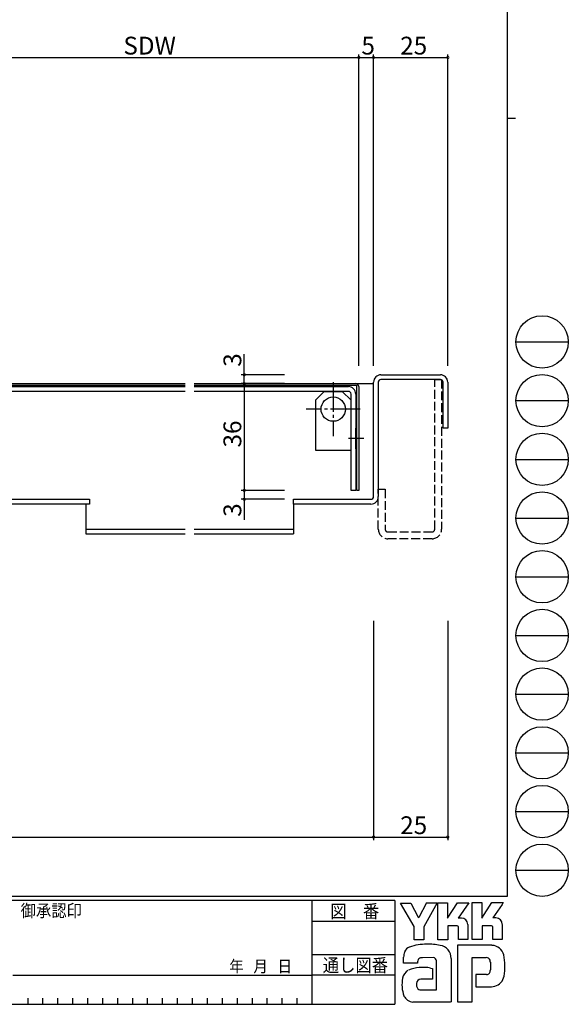
# Model space of a CAD drawing. Extents: x 0 to 793, y 0 to 564.
# Drawn here: x 609 to 793, y 0 to 332 of the extents above; entities that cross this region are included whole.
import ezdxf

# ---------------------------------------------------------------- set-up
doc = ezdxf.new("R2010")
doc.units = 0
doc.linetypes.add('YCENTER_1', pattern=[13, 10, -1, 1, -1])
doc.linetypes.add('YHIDDEN_1', pattern=[4, 3, -1])
for name, color, linetype in [('YKK_11', 7, 'CONTINUOUS'), ('YKK_12', 2, 'CONTINUOUS'), ('YKK_13', 4, 'CONTINUOUS'), ('YKK_D', 6, 'CONTINUOUS'), ('YKK_ZWAK', 7, 'CONTINUOUS')]:
    doc.layers.add(name, color=color, linetype=linetype)
doc.styles.get("Standard").update_dxf_attribs({"font": 'ROMANS.SHX', "bigfont": 'EXTFONT.SHX'})
doc.styles.add('YKK_OSSTYLE1', font='romans.shx', dxfattribs={"width": 0.9, "bigfont": 'EXTFONT.SHX'})

# ---------------------------------------------------------------- blocks, each defined once
blk = doc.blocks.new('A201')
at = {"layer": 'YKK_ZWAK', "color": 254, "linetype": 'Continuous'}
for p, q in [((571, 410), (571, 35)), ((571, 222.5), (573, 222.5)), ((571, 35), (21, 35)), ((544, 34), (21, 34)), ((524, 34), (524, 9)), ((544, 34), (544, 9)), ((548.59, 27.71), (545.31, 33.35)), ((545.31, 33.35), (547.82, 33.35)), ((547.82, 33.35), (549.62, 29.99)), ((551.6, 33.43), (549.77, 29.88)), ((554.19, 33.43), (550.95, 27.7)), ((551.6, 33.43), (554.19, 33.43)), ((554.33, 24.55), (554.33, 33.41)), ((554.33, 33.41), (556.63, 33.41)), ((556.63, 29.77), (559.04, 33.45)), ((556.63, 33.41), (556.63, 29.77)), ((559.04, 33.45), (561.77, 33.45)), ((561.77, 33.45), (559.24, 29.78)), ((562.55, 24.63), (562.55, 33.49)), ((562.55, 33.49), (564.89, 33.49)), ((564.89, 29.78), (567.34, 33.49)), ((564.89, 33.49), (564.89, 29.78)), ((567.34, 33.49), (570.04, 33.49)), ((570.04, 33.49), (569.77, 33.02)), ((569.77, 33.02), (567.54, 29.84)), ((549.62, 29.99), (549.77, 29.88)), ((559.99, 29.78), (559.24, 29.78)), ((568.29, 29.84), (567.54, 29.84)), ((548.59, 24.53), (548.59, 27.71)), ((550.95, 27.7), (550.95, 24.53)), ((558.98, 27.87), (556.7, 27.87)), ((556.7, 27.87), (556.7, 24.55)), ((559.29, 27.75), (558.98, 27.87)), ((559.29, 24.61), (559.29, 27.75)), ((561.53, 28.24), (561.53, 24.61)), ((567.26, 27.89), (564.99, 27.89)), ((564.99, 27.89), (564.99, 24.63)), ((567.57, 27.77), (567.26, 27.89)), ((567.57, 24.65), (567.57, 27.77)), ((569.83, 28.24), (569.83, 24.65)), ((550.95, 24.53), (548.59, 24.53)), ((556.7, 24.55), (554.33, 24.55)), ((561.53, 24.61), (559.29, 24.61)), ((564.99, 24.63), (562.55, 24.63)), ((567.57, 24.68), (567.61, 24.65)), ((569.83, 24.65), (567.57, 24.65)), ((559.02, 23.22), (559.02, 9.57)), ((567.3, 23.22), (559.02, 23.22)), ((524, 21), (544, 21)), ((546.08, 18.95), (546.08, 20.33)), ((553.25, 20.28), (550.61, 20.23)), ((554.02, 12.52), (554.02, 19.47)), ((557.51, 20.01), (557.51, 9.59)), ((562.61, 9.57), (562.61, 20.24)), ((562.61, 20.24), (565.93, 20.24)), ((566.98, 19.17), (566.99, 17.29)), ((549.41, 18.95), (546.08, 18.95)), ((552.55, 17.73), (553.05, 17.62)), ((553.05, 17.62), (553.05, 15.05)), ((452, 16), (524, 16)), ((553.05, 15.05), (550.2, 15.05)), ((566.01, 16.15), (563.48, 16.15)), ((563.48, 16.15), (563.48, 13.2)), ((550, 12.52), (554.02, 12.52)), ((553.71, 12.52), (553.96, 12.52)), ((554.02, 12.52), (554.02, 12.52)), ((563.48, 13.2), (567.28, 13.2)), ((567.28, 13.2), (568.06, 13.37)), ((549.41, 9.53), (548.34, 9.53)), ((557.28, 9.55), (549.41, 9.53)), ((557.51, 9.59), (557.28, 9.55)), ((559.02, 9.57), (562.05, 9.57)), ((562.05, 9.57), (562.61, 9.57)), ((21, 9), (544, 9))]:
    blk.add_line(p, q, dxfattribs=at)
at = {"layer": 'YKK_ZWAK', "color": 8, "linetype": 'Continuous'}
for p, q in [((573.13, 168.56), (585.73, 168.56)), ((573.13, 154.42), (585.73, 154.42)), ((573.13, 140.28), (585.73, 140.28)), ((573.13, 126.14), (585.73, 126.14)), ((573.13, 112), (585.73, 112)), ((573.13, 97.86), (585.73, 97.86)), ((573.13, 83.72), (585.73, 83.72)), ((573.13, 69.58), (585.73, 69.58)), ((573.13, 55.44), (585.73, 55.44)), ((573.13, 41.3), (585.73, 41.3))]:
    blk.add_line(p, q, dxfattribs=at)
at = {"layer": 'YKK_ZWAK', "color": 131, "linetype": 'Continuous'}
for p, q in [((524, 29), (544, 29)), ((544, 16), (524, 16)), ((455.6, 10.5), (455.6, 9)), ((459.2, 10.5), (459.2, 9)), ((462.8, 10.5), (462.8, 9)), ((466.4, 10.5), (466.4, 9)), ((470, 10.5), (470, 9)), ((473.6, 10.5), (473.6, 9)), ((477.2, 10.5), (477.2, 9)), ((480.8, 10.5), (480.8, 9)), ((484.4, 10.5), (484.4, 9)), ((488, 10.5), (488, 9)), ((491.6, 10.5), (491.6, 9)), ((495.2, 10.5), (495.2, 9)), ((498.8, 10.5), (498.8, 9)), ((502.4, 10.5), (502.4, 9)), ((506, 10.5), (506, 9)), ((509.6, 10.5), (509.6, 9)), ((513.2, 10.5), (513.2, 9)), ((516.8, 10.5), (516.8, 9)), ((520.4, 10.5), (520.4, 9))]:
    blk.add_line(p, q, dxfattribs=at)
at = {"layer": 'YKK_ZWAK', "color": 8, "linetype": 'Continuous'}
for centre in [(579.43, 168.56), (579.43, 154.42), (579.43, 140.28), (579.43, 126.14), (579.43, 112), (579.43, 97.86), (579.43, 83.72), (579.43, 69.58), (579.43, 55.44), (579.43, 41.3)]:
    blk.add_circle(centre, 6.3, dxfattribs=at)
at = {"layer": 'YKK_ZWAK', "color": 254, "linetype": 'Continuous'}
for centre, radius, start, end in [((559.99, 28.24), 1.54, 0.0017, 89.996), ((568.29, 28.29), 1.54, 0.0017, 89.996), ((549.69, 20.31), 3.6, 158.4108, 179.7178), ((548, 21.1), 1.75, 109.0213, 161.5126), ((551.66, 10.86), 12.63, 89.8916, 109.3085), ((552.03, 8.67), 14.82, 78.7801, 91.4694), ((554.38, 20.07), 3.18, 40.6642, 80.3169), ((554.22, 20.08), 3.29, 358.7806, 38.7656), ((567.19, 20.11), 3.1, 14.4457, 87.0875), ((550.91, 18.99), 1.51, 138.4638, 181.7136), ((550.51, 19.02), 1.21, 85.5055, 126.7804), ((552.9, 19.18), 1.16, 14.7552, 72.4499), ((566.05, 19.37), 0.878, 16.4312, 96.9166), ((564.38, 18.85), 2.62, 4.9342, 17.0355), ((555.55, 18.15), 14.9, 350.9903, 10.6762), ((548.59, 14.77), 2.79, 121.8271, 169.0847), ((550.8, 8.39), 9.51, 79.381, 112.0583), ((566.01, 17.08), 0.933, 269.9547, 342.9014), ((564.36, 17.54), 2.64, 343.6902, 354.7536), ((553.61, 13.72), 7.92, 168.7637, 199.8008), ((550.21, 14.01), 1.03, 90.3395, 178.0364), ((567.24, 16.32), 3.07, 285.4429, 349.9045), ((550.84, 13.77), 1.69, 171.082, 216.7192), ((550.18, 13.6), 1.09, 230.9728, 260.7549), ((548.6, 12.25), 2.73, 207.3144, 263.5946)]:
    blk.add_arc(centre, radius, start, end, dxfattribs=at)
at = {"layer": 'YKK_ZWAK', "color": 131, "linetype": 'Continuous', "style": 'YKK_OSSTYLE1', "width": 0.9}
for s, height, p in [('御承認印', 3, (453.91, 30.05)), ('図\u3000番', 3.2, (528.43, 29.81)), ('年   月   日', 2.828, (504.13, 16.74)), ('通し図番', 3.2, (526.63, 16.8))]:
    blk.add_text(s, height=height, dxfattribs=at).set_placement(p)

msp = doc.modelspace()

# ---------------------------------------------------------------- linework, layer by layer
at = {"layer": 'YKK_11', "color": 0, "linetype": 'ByBlock', "lineweight": -2}
for p, q in [((727.8, 171.22), (727.8, 209.82)), ((729.4, 209.82), (729.4, 171.22)), ((730.3, 212.32), (750.3, 212.32)), ((750.3, 210.72), (730.3, 210.72)), ((751.2, 194.32), (751.2, 209.82)), ((752.8, 209.82), (752.8, 194.32)), ((752.8, 194.32), (751.2, 194.32)), ((577.55, 170.32), (632.05, 170.32)), ((632.05, 170.32), (632.05, 168.72)), ((700.8, 168.72), (700.8, 170.32)), ((700.8, 170.32), (726.9, 170.32)), ((632.05, 168.72), (577.55, 168.72)), ((726.9, 168.72), (700.8, 168.72))]:
    msp.add_line(p, q, dxfattribs=at)
for centre, radius, start, end in [((730.3, 209.82), 2.5, 90, 180), ((730.3, 209.82), 0.9, 90, 180), ((750.3, 209.82), 2.5, 0, 90), ((750.3, 209.82), 0.9, 0, 90), ((726.9, 171.22), 2.5, 270, 360), ((726.9, 171.22), 0.9, 270, 360)]:
    msp.add_arc(centre, radius, start, end, dxfattribs=at)
at = {"layer": 'YKK_12'}
for p, q in [((721.8, 209.32), (727.8, 209.32)), ((630.8, 168.72), (630.8, 158.72)), ((700.8, 168.72), (700.8, 158.72)), ((630.8, 160.22), (664.3, 160.22)), ((667.3, 160.22), (700.8, 160.22)), ((630.8, 158.72), (664.3, 158.72)), ((667.3, 158.72), (700.8, 158.72))]:
    msp.add_line(p, q, dxfattribs=at)
at = {"layer": 'YKK_13'}
for p, q in [((576.05, 209.32), (664.3, 209.32)), ((667.3, 209.32), (721.8, 209.32)), ((664.3, 208.72), (575.65, 208.72)), ((578.55, 208.32), (664.3, 208.32)), ((664.3, 206.72), (578.55, 206.72)), ((722.2, 208.72), (667.3, 208.72)), ((667.3, 208.32), (719.3, 208.32)), ((719.3, 206.72), (667.3, 206.72)), ((711.2, 206.72), (708.2, 203.72)), ((711.2, 206.72), (717.2, 206.72)), ((717.2, 206.72), (720.2, 203.72)), ((722.2, 173.32), (722.2, 208.72)), ((722.8, 208.32), (722.8, 173.32)), ((708.2, 203.72), (708.2, 186.92)), ((720.2, 173.32), (720.2, 205.82)), ((720.2, 186.92), (720.2, 203.72)), ((721.8, 205.82), (721.8, 173.32)), ((721.8, 187.32), (721.8, 194.32)), ((708.2, 186.92), (720.2, 186.92)), ((721.8, 173.32), (720.2, 173.32)), ((722.8, 173.32), (722.2, 173.32))]:
    msp.add_line(p, q, dxfattribs=at)
at = {"layer": 'YKK_13', "linetype": 'YCENTER_1'}
for p, q in [((714.2, 209.82), (714.2, 191.62)), ((723.3, 200.72), (705.1, 200.72)), ((721.2, 190.82), (719.3, 190.82)), ((724.5, 190.82), (719.3, 190.82))]:
    msp.add_line(p, q, dxfattribs=at)
at = {"layer": 'YKK_13', "linetype": 'YHIDDEN_1'}
for p, q in [((748.4, 160.22), (748.4, 210.72)), ((748.4, 210.72), (750.7, 210.72)), ((750.7, 210.72), (750.7, 160.22)), ((729.4, 160.22), (729.4, 173.72)), ((729.4, 173.72), (731.7, 173.72)), ((731.7, 173.72), (731.7, 160.22)), ((732.6, 159.32), (747.5, 159.32)), ((747.5, 157.02), (732.6, 157.02))]:
    msp.add_line(p, q, dxfattribs=at)
at = {"layer": 'YKK_13'}
msp.add_circle((714.2, 200.72), 4.1, dxfattribs=at)
for centre, radius in [((721.8, 208.32), 1), ((719.3, 205.82), 2.5), ((719.3, 205.82), 0.9)]:
    msp.add_arc(centre, radius, 0, 90, dxfattribs=at)
at = {"layer": 'YKK_13', "linetype": 'YHIDDEN_1'}
for centre, radius, start, end in [((732.6, 160.22), 3.2, 180, 270), ((732.6, 160.22), 0.9, 180, 270), ((747.5, 160.22), 0.9, 270, 360), ((747.5, 160.22), 3.2, 270, 0)]:
    msp.add_arc(centre, radius, start, end, dxfattribs=at)
at = {"layer": 'YKK_D'}
for p, q in [((575.05, 319.32), (722.8, 319.32)), ((722.8, 222.42), (722.8, 320.32)), ((722.8, 215.32), (722.8, 320.32)), ((722.8, 319.32), (727.8, 319.32)), ((727.8, 215.32), (727.8, 320.32)), ((727.8, 215.32), (727.8, 320.32)), ((727.8, 319.32), (752.8, 319.32)), ((752.8, 215.32), (752.8, 320.32)), ((684.22, 212.32), (684.22, 219.22)), ((697.8, 212.32), (683.22, 212.32)), ((697.8, 209.32), (683.22, 209.32)), ((697.8, 209.32), (683.22, 209.32)), ((684.22, 209.32), (684.22, 212.32)), ((684.22, 209.32), (684.22, 173.32)), ((697.8, 173.32), (683.22, 173.32)), ((697.8, 173.32), (683.22, 173.32)), ((684.22, 173.32), (684.22, 170.32)), ((697.8, 170.32), (683.22, 170.32)), ((684.22, 170.32), (684.22, 163.42)), ((727.8, 129.32), (727.8, 55.4)), ((727.8, 129.32), (727.8, 55.4)), ((752.8, 129.32), (752.8, 55.4)), ((325.5, 56.4), (727.8, 56.4)), ((727.8, 56.4), (752.8, 56.4))]:
    msp.add_line(p, q, dxfattribs=at)
at = {"layer": 'YKK_D', "linetype": 'ByBlock', "const_width": 0.85}
for points in [[(722.69, 319.32, 1), (722.91, 319.32, 1)], [(722.91, 319.32, 1), (722.69, 319.32, 1)], [(727.69, 319.32, 1), (727.91, 319.32, 1)], [(727.91, 319.32, 1), (727.69, 319.32, 1)], [(752.69, 319.32, 1), (752.91, 319.32, 1)], [(684.22, 212.21, 1), (684.22, 212.43, 1)], [(684.22, 209.43, 1), (684.22, 209.21, 1)], [(684.22, 209.21, 1), (684.22, 209.43, 1)], [(684.22, 173.43, 1), (684.22, 173.21, 1)], [(684.22, 173.21, 1), (684.22, 173.43, 1)], [(684.22, 170.43, 1), (684.22, 170.21, 1)], [(727.69, 56.4, 1), (727.91, 56.4, 1)], [(727.91, 56.4, 1), (727.69, 56.4, 1)], [(752.69, 56.4, 1), (752.91, 56.4, 1)]]:
    msp.add_lwpolyline(points, format="xyb", close=True, dxfattribs=at)

# ---------------------------------------------------------------- block references
at = {"layer": 'YKK_ZWAK', "xscale": 1.4, "yscale": 1.4, "zscale": 1.4}
msp.add_blockref('A201', (-26.6, -12.6), dxfattribs=at)

# ---------------------------------------------------------------- texts
at = {"layer": 'YKK_D'}
for s, p in [('SDW', (643.49, 320.32)), ('5', (723.7, 320.32)), ('25', (736.78, 320.32)), ('25', (736.78, 57.4))]:
    msp.add_text(s, height=6, dxfattribs=at).set_placement(p)
for s, p in [('3', (683.22, 215.02)), ('36', (683.22, 187.8)), ('3', (683.22, 164.42))]:
    msp.add_text(s, height=6, rotation=90, dxfattribs=at).set_placement(p)

doc.saveas('drawing.dxf')
